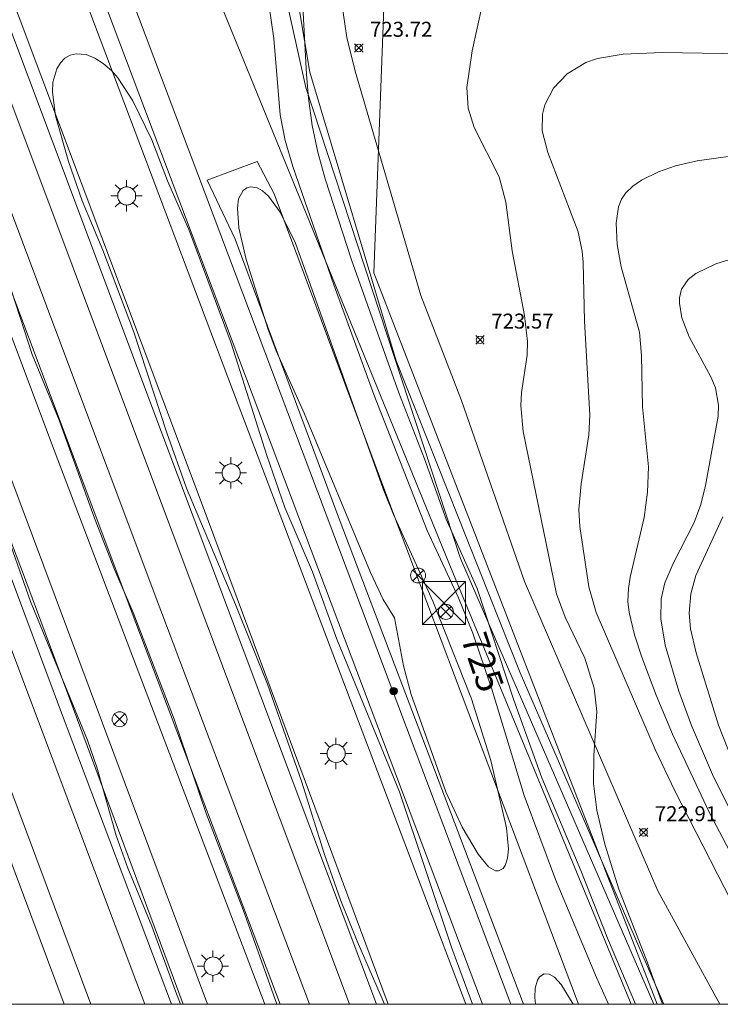
# Model space of a CAD drawing. Units: millimetres. Extents: x 425000 to 426000, y 4486000 to 4486500.
# Drawn here: x 425326 to 425373, y 4486000 to 4486066 of the extents above; entities that cross this region are included whole.
import ezdxf

# ---------------------------------------------------------------- set-up
doc = ezdxf.new("R2010")
doc.units = ezdxf.units.MM
doc.header["$MEASUREMENT"] = 0
for name, color, linetype, lineweight in [('1', 7, 'Continuous', 9), ('f030026l_camino', 50, 'Continuous', 9), ('f030032p_puntokilometricoferrocarril', 7, 'Continuous', 9), ('f030035l_viaferrea', 7, 'FERROCARRIL', 9), ('f050002l_curvanivel_cgn', 23, 'Continuous', 9), ('f050002l_curvanivel_mae', 213, 'Continuous', 9), ('f050008p_puntocotaterreno', 7, 'Continuous', 9), ('f070045l_muro_mur', 30, 'MURO2', 9), ('f070048l_alambrada', 7, 'ALAMBRADA_3', 9), ('f071086p_torretendido', 7, 'Continuous', 9), ('f081039p_poste', 7, 'Continuous', 9), ('f081055p_farola', 7, 'Continuous', 9), ('f090098s_estacionferroviaria', 7, 'Continuous', 9), ('f090116l_tendido', 240, 'TENDIDO', 9), ('HOJAS', 7, 'Continuous', 9)]:
    doc.layers.add(name, color=color, linetype=linetype, lineweight=lineweight)
doc.styles.get("Standard").update_dxf_attribs({"font": 'arial.ttf'})
doc.styles.add('Style-s7210005_h', font='txt')
doc.linetypes.add('ALAMBRADA_3', pattern='A,6.1e-05,[1,alambrada_3.shx,S=1,R=0,X=0,Y=0],-6.119413', length=6.119473999999999)
doc.linetypes.add('FERROCARRIL', pattern='A,0.000117,[1,ferrocarril,S=1,R=359.9999990000001,X=0,Y=0],-11.700838', length=11.700955)
doc.linetypes.add('MURO2', pattern='A,3.1e-05,[1,muro2.shx,S=1,R=0,X=0,Y=0],-3.058844', length=3.058875)
doc.linetypes.add('TENDIDO', pattern='A,3.2e-05,[1,tendido.shx,S=1,R=0,X=0,Y=0],-3.208366', length=3.208398)

# ---------------------------------------------------------------- blocks, each defined once
blk = doc.blocks.new('TVK2856S_ACAD_1_FMEBLOCK1')
at = {"layer": 'HOJAS'}
blk.add_lwpolyline([(-500, 250), (500, 250), (500, -250), (-500, -250)], close=True, dxfattribs=at)
blk = doc.blocks.new('pkferro')
at = {"layer": 'f030032p_puntokilometricoferrocarril'}
h = blk.add_hatch(color=256, dxfattribs=at)
h.dxf.hatch_style = 1
edge = h.paths.add_edge_path()
edge.add_arc((3.492459654808044e-10, 9.313225746154785e-10), 0.25, 0, 360)
blk.add_circle((3.492459654808044e-10, 9.313225746154785e-10), 0.25, dxfattribs=at)
blk = doc.blocks.new('punto_cota')
at = {"layer": 'f050008p_puntocotaterreno'}
for points in [[(0, 0), (-0.2828427124746185, 0.2828427124746185)], [(0, 0), (-0.2828427124746185, -0.2828427124746185)], [(0, 0), (0.2828427124746185, 0.2828427124746185)], [(0, 0), (0.2828427124746185, -0.2828427124746185)]]:
    blk.add_lwpolyline(points, dxfattribs=at)
blk.add_circle((0, 0), 0.25, dxfattribs=at)
blk = doc.blocks.new('torre_tendido')
at = {"layer": 'f071086p_torretendido'}
for points in [[(-1.440000000002328, 1.439999999478459, 0), (1.440000000002328, 1.439999999478459, 0), (1.440000000002328, -1.440000000409782, 0), (-1.440000000002328, -1.440000000409782, 0), (-1.440000000002328, 1.439999999478459, 0)], [(1.440000000002328, 1.439999999478459, 0), (-1.440000000002328, -1.440000000409782, 0)], [(-1.440000000002328, 1.439999999478459, 0), (1.440000000002328, -1.440000000409782, 0)]]:
    blk.add_polyline3d(points, dxfattribs=at)
blk = doc.blocks.new('poste')
at = {"layer": 'f081039p_poste'}
for p, q in [((-0.3535533904796466, 0.3535533919930458), (0.3535533907124773, -0.3535533910617232)), ((-0.353553390246816, -0.3535533901304007), (0.3535533908288926, 0.3535533910617232))]:
    blk.add_line(p, q, dxfattribs=at)
blk.add_circle((-9.313225746154785e-10, 3.725290298461914e-09), 0.5, dxfattribs=at)
blk = doc.blocks.new('farola')
at = {"layer": '1'}
for points in [[(-0.75, 0.75, 0), (-0.4199999999837019, 0.4199999999254942, 0)], [(0, 1.049999999813735, 0), (0, 0.6000000005587935, 0)], [(0.75, 0.75, 0), (0.4299999999930151, 0.4300000006332994, 0)], [(-1.049999999988358, 0, 0), (-0.5899999999674037, 0, 0)], [(0.01000000000931323, 0.6100000003352761, 0), (0.09000000002561137, 0.6000000005587935, 0), (0.1600000000325963, 0.5800000000745058, 0), (0.2399999999906868, 0.5700000002980232, 0), (0.2999999999883585, 0.5200000004842877, 0), (0.3699999999953434, 0.4900000002235174, 0), (0.4299999999930151, 0.4300000006332994, 0), (0.4799999999813735, 0.3900000005960464, 0), (0.5200000000186265, 0.3100000005215406, 0), (0.5700000000069849, 0.25, 0), (0.6000000000349246, 0.1800000006332994, 0), (0.6099999999860302, 0.1000000005587935, 0), (0.6099999999860302, 0.03000000026077032, 0), (0.6099999999860302, -0.03000000026077032, 0), (0.6099999999860302, -0.1099999994039536, 0), (0.6000000000349246, -0.1799999997019768, 0), (0.5700000000069849, -0.2599999997764826, 0), (0.5200000000186265, -0.3199999993667006, 0), (0.4799999999813735, -0.3899999996647239, 0), (0.4299999999930151, -0.4399999994784594, 0), (0.3699999999953434, -0.5, 0), (0.2999999999883585, -0.5300000002607703, 0), (0.2399999999906868, -0.5699999993667006, 0), (0.1600000000325963, -0.5899999998509884, 0), (0.09000000002561137, -0.599999999627471, 0), (0, -0.6200000001117587, 0), (-0.05999999999767169, -0.599999999627471, 0), (-0.1400000000139698, -0.5899999998509884, 0), (-0.2099999999627471, -0.5699999993667006, 0), (-0.2700000000186265, -0.5300000002607703, 0), (-0.3499999999767169, -0.5, 0), (-0.4099999999743886, -0.4399999994784594, 0), (-0.4500000000116415, -0.3899999996647239, 0), (-0.5, -0.3199999993667006, 0), (-0.5399999999790452, -0.2599999997764826, 0), (-0.5700000000069849, -0.1799999997019768, 0), (-0.5899999999674037, -0.1099999994039536, 0), (-0.5899999999674037, -0.03000000026077032, 0), (-0.5899999999674037, 0.03000000026077032, 0), (-0.5899999999674037, 0.1000000005587935, 0), (-0.5700000000069849, 0.1800000006332994, 0), (-0.5399999999790452, 0.25, 0), (-0.5, 0.3100000005215406, 0), (-0.4500000000116415, 0.3900000005960464, 0), (-0.4099999999743886, 0.4300000006332994, 0), (-0.3499999999767169, 0.4900000002235174, 0), (-0.2700000000186265, 0.5200000004842877, 0), (-0.2099999999627471, 0.5700000002980232, 0), (-0.1400000000139698, 0.5800000000745058, 0), (-0.05999999999767169, 0.6000000005587935, 0), (0.01000000000931323, 0.6100000003352761, 0)], [(1.049999999988358, 0, 0), (0.6099999999860302, 0, 0)], [(-0.75, -0.7400000002235174, 0), (-0.4199999999837019, -0.4100000001490116, 0)], [(0, -1.049999999813735, 0), (0, -0.6200000001117587, 0)], [(0.75, -0.75, 0), (0.4299999999930151, -0.4399999994784594, 0)]]:
    blk.add_polyline3d(points, dxfattribs=at)

msp = doc.modelspace()

# ---------------------------------------------------------------- linework, layer by layer
at = {"layer": 'f030026l_camino'}
for points in [[(425318.3218914342, 4486152.11066408, 0), (425319.571875122, 4486150.120645057, 0), (425321.4418461936, 4486146.640614588, 0), (425327.1917452639, 4486134.600515566, 0), (425330.2316947189, 4486128.540464457, 0), (425334.6316137228, 4486118.890386989, 0), (425336.4015786647, 4486114.730354722, 0), (425338.3115411141, 4486110.270320025, 0), (425339.4815240782, 4486108.200301421, 0), (425340.9015090079, 4486106.310281331, 0), (425342.0814932565, 4486104.380263203, 0), (425342.851475061, 4486102.240247851, 0), (425343.5214558329, 4486100.000232986, 0), (425344.1114322723, 4486097.290216953, 0), (425344.5114168163, 4486095.510206308, 0), (425344.7713749144, 4486090.810185233, 0), (425343.6913122758, 4486084.010167585, 0), (425343.4812917511, 4486081.760160445, 0), (425343.4112713308, 4486079.50015203, 0), (425344.0312123996, 4486072.850119987, 0), (425345.8011195899, 4486062.250062032, 0), (425351.5609545392, 4486042.969934285, 0), (425359.8407794168, 4486022.129778228, 0), (425369.4459757753, 4486000, 0)], [(425373.1783223387, 4486000, 0), (425369.0406624222, 4486007.579639284, 0), (425360.1408345845, 4486028.22979993, 0), (425355.9409371182, 4486040.329885188, 0), (425353.2109961497, 4486047.339937209, 0), (425348.8411246017, 4486062.330035567, 0), (425348.2711440167, 4486064.58004958, 0), (425347.9311638481, 4486066.840061604, 0), (425347.7112045211, 4486071.400081759, 0), (425347.9312466202, 4486076.050098396, 0), (425348.3312671297, 4486078.270103738, 0), (425349.0012876537, 4486080.450106538, 0), (425349.4113087118, 4486082.730112032, 0), (425350.0413295339, 4486084.950115343, 0), (425350.8413706236, 4486089.400126058, 0), (425350.7313944604, 4486092.070137694, 0), (425351.4514277948, 4486095.670145721, 0), (425351.9014415291, 4486097.130147581, 0), (425354.0914801004, 4486101.090144069, 0), (425355.5814983023, 4486102.890138106, 0), (425357.3415140833, 4486104.380128522, 0), (425359.4715257856, 4486105.360113633, 0), (425362.7615381661, 4486106.240088105, 0)]]:
    msp.add_polyline3d(points, dxfattribs=at)
at = {"layer": 'f030035l_viaferrea'}
for points in [[(425350.2494907217, 4486000, 726.0653962297282), (425335.8607700063, 4486038.321110469, 726.08984375), (425292.204635874, 4486154.765491839, 726.2786254882812), (425281.1249883106, 4486184.41351608, 726.3612670898438), (425260.1633417589, 4486240.101146122, 726.521728515625), (425248.4552137851, 4486271.651398397, 726.6160888671875), (425237.1337269919, 4486301.845187757, 726.804931640625), (425226.310478354, 4486330.676097756, 726.8993530273438), (425214.4378070952, 4486362.33593181, 727.0409545898438), (425204.8831610666, 4486387.744180464, 727.2486572265625), (425197.4868693988, 4486407.105089251, 727.4751586914062), (425190.5849180499, 4486425.758766618, 727.5789794921875), (425176.3349754394, 4486463.843931954, 727.8433227539062), (425171.473512174, 4486476.651002384, 730.4434119886303)], [(425348.4563689622, 4486000, 725.9870371583097), (425334.2890357273, 4486037.731494648, 726.0111083984375), (425290.6324155919, 4486154.177171011, 726.1998901367188), (425279.5531395822, 4486183.824201885, 726.2825317382812), (425258.590811694, 4486239.513640466, 726.4429931640625), (425246.8822680711, 4486271.06501183, 726.5374145507812), (425235.5618927714, 4486301.255838101, 726.7261962890625), (425224.7386792835, 4486330.086654543, 726.8206176757812), (425212.8661101382, 4486361.746216474, 726.9622192382812), (425203.3131833753, 4486387.14989382, 727.1698608398438), (425195.9153381825, 4486406.514870628, 727.3964233398438), (425189.0114430696, 4486425.173798552, 727.500244140625), (425174.7639318642, 4486463.252467661, 727.7645874023438), (425169.9062596819, 4486476.049550856, 730.4040025090824)], [(425345.7835484586, 4486000, 725.8625447529037), (425335.9150065854, 4486026.132009075, 725.9405517578125), (425321.6210559679, 4486064.157443288, 725.9818115234375), (425290.2382023683, 4486147.907171635, 726.2284545898438), (425254.4994980621, 4486243.10119468, 726.4978637695312), (425236.6096246708, 4486291.135809215, 726.6390991210938), (425224.9032328028, 4486322.304961917, 726.7192993164062), (425202.496964102, 4486382.196046331, 727.082763671875), (425194.1717672567, 4486404.472683885, 727.210205078125), (425185.3110993584, 4486428.129181038, 727.4579467773438), (425182.2398908544, 4486436.548564684, 727.5288696289062), (425178.1961900185, 4486446.797316506, 727.528564453125), (425177.2866663684, 4486449.602232815, 727.528564453125), (425170.1837129468, 4486468.313551615, 727.7034912109375), (425167.6097692655, 4486475.168245722, 730.3431889482147)], [(425343.8170854931, 4486000, 725.9869804525255), (425334.1935726899, 4486025.483169695, 726.0630493164062), (425319.8987942222, 4486063.510808657, 726.1043090820312), (425288.5153124668, 4486147.262214595, 726.3509521484375), (425261.2830786526, 4486220.132095958, 726.4028930664062), (425234.8874696819, 4486290.488890467, 726.7615966796875), (425223.1807995703, 4486321.658784632, 726.8418579101562), (425200.7740692571, 4486381.551103112, 727.2052612304688), (425192.4490846163, 4486403.827172725, 727.3327026367188), (425183.5859317826, 4486427.490299795, 727.5805053710938), (425180.5200113941, 4486435.895192607, 727.6513061523438), (425176.4639158687, 4486446.175405512, 727.6513061523438), (425175.550868984, 4486448.991195921, 727.6513061523438), (425168.4629805144, 4486467.662844612, 727.825927734375), (425165.8922020834, 4486474.509109168, 730.4043782653555)], [(425334.7758758874, 4486000, 725.9455441178496), (425334.2438733234, 4486001.415383016, 725.9464721679688), (425317.188243074, 4486046.728503987, 726.0455322265625), (425298.6819329974, 4486096.135479449, 726.1364135742188), (425279.1146169259, 4486147.969220058, 726.2685546875), (425253.2665640724, 4486216.414460006, 726.2685546875), (425223.9865314729, 4486294.284633837, 726.5989990234375), (425200.4776266467, 4486356.88554504, 726.765380859375), (425196.81540823, 4486366.667945284, 726.9116821289062), (425190.623483467, 4486384.615083277, 727.1099243164062), (425178.7647778242, 4486430.096784788, 727.4816284179688), (425172.1891370612, 4486455.433337634, 727.825927734375), (425168.4629805144, 4486467.662844612, 727.825927734375)], [(425176.0073924264, 4486447.583300716, 727.6513061523438), (425180.4109961204, 4486430.57491452, 727.5087890625), (425186.4083529926, 4486407.858239838, 727.275146484375), (425192.5932495889, 4486384.406762353, 727.083984375), (425197.4048315968, 4486365.093496513, 726.8881225585938), (425200.6595654241, 4486352.381080016, 726.744140625), (425205.776016019, 4486334.25835307, 726.8397216796875), (425211.4947154337, 4486318.345755421, 726.6910400390625), (425218.6376699036, 4486299.558567507, 726.510498046875), (425230.503628425, 4486267.858097585, 726.2874755859375), (425244.1097203081, 4486231.383968816, 726.3087158203125), (425261.6264452047, 4486185.11939466, 726.0963134765625), (425275.3551547707, 4486148.645868088, 726.128173828125), (425286.1021980455, 4486120.066729292, 725.9794921875), (425296.5399872132, 4486092.037864579, 725.915771484375), (425304.1797355146, 4486071.965599793, 725.8095703125), (425319.5857641006, 4486031.024657466, 725.724609375), (425331.1715337249, 4486000, 725.7162880168362)], [(425183.4066654549, 4486433.349979184, 727.5018920898438), (425187.1421587562, 4486425.067472345, 727.5238647460938), (425191.0711661954, 4486417.179944222, 727.5050048828125), (425194.48697474, 4486410.375261044, 727.4179077148438), (425198.9265784082, 4486401.786939608, 727.372802734375), (425201.3853211998, 4486396.900303784, 727.3557739257812), (425204.6244161358, 4486390.636581141, 727.2501220703125), (425209.992178374, 4486379.866043448, 727.1085205078125), (425216.3542569834, 4486367.355676592, 726.9574584960938), (425223.6571885877, 4486352.941372355, 726.8441772460938), (425227.252402444, 4486345.979453046, 726.8347778320312), (425232.9550736929, 4486334.11957013, 726.7969970703125), (425236.0590783129, 4486327.154304537, 726.7308959960938), (425242.5069677102, 4486310.059689952, 726.5892944335938), (425249.2864198342, 4486292.366939384, 726.5609741210938), (425264.2421415952, 4486252.242377524, 726.3155517578125), (425278.3598472102, 4486214.950336332, 726.1739501953125), (425290.3686081954, 4486182.77457396, 726.0984497070312), (425302.2641216695, 4486151.198434825, 726.0134887695312), (425330.3955022642, 4486076.472003925, 725.9556274414062), (425359.2263411749, 4486000, 725.7615033531861)], [(425192.5932495889, 4486384.406762353, 727.083984375), (425198.7031300421, 4486366.382905723, 726.8857421875), (425204.5418372454, 4486351.00225452, 726.7158203125), (425212.7840731025, 4486328.930146235, 726.61669921875), (425221.5640756861, 4486305.552725608, 726.581298828125), (425231.0469410962, 4486280.543815106, 726.510498046875), (425239.5788980623, 4486257.7374059, 726.4326171875), (425250.3867476749, 4486229.260751379, 726.3193359375), (425263.8050982672, 4486193.562300182, 726.2626953125), (425279.5832946895, 4486151.74440699, 726.1494140625), (425298.5524379749, 4486101.031752484, 726.114013671875), (425313.9158868134, 4486060.438028721, 726.064453125), (425329.1577216416, 4486019.639339956, 726.057373046875), (425336.5541900085, 4486000, 726.0363563921143)], [(425207.3415393857, 4486381.206723459, 727.1951904296875), (425214.7721320713, 4486366.552227347, 726.9947509765625), (425222.0774815858, 4486352.133151128, 726.8814697265625), (425225.6642139968, 4486345.187659265, 726.8721313476562), (425231.3448521804, 4486333.373603693, 726.8345947265625), (425234.417277381, 4486326.479183349, 726.7688598632812), (425240.8484195603, 4486309.4289553, 726.6273803710938), (425247.6266178399, 4486291.739477312, 726.59912109375), (425262.581106834, 4486251.618222228, 726.3536987304688), (425276.6989241326, 4486214.325886032, 726.2120971679688), (425288.7071768475, 4486182.151485566, 726.1365356445312), (425300.6035673996, 4486150.573018188, 726.0515747070312), (425328.7350255598, 4486075.846381215, 725.9937744140625), (425357.3299973973, 4486000, 725.8012389260757)], [(425209.607731518, 4486317.91938151, 726.6712646484375), (425211.308549452, 4486313.780347758, 726.6048583984375), (425215.9188462697, 4486301.622673167, 726.5128173828125), (425228.1446869318, 4486268.772701018, 726.3063354492188), (425244.6473868458, 4486225.078182952, 726.2237548828125), (425252.8262733815, 4486203.421310434, 726.1824340820312), (425268.417933818, 4486162.13385709, 726.07861328125), (425282.6646420902, 4486124.21867821, 726.0313720703125), (425296.800215718, 4486086.738938003, 725.8898315429688), (425314.8553753648, 4486039.032812525, 725.8048706054688), (425326.1215215639, 4486008.787221867, 725.73876953125), (425329.3880264484, 4486000, 725.7176556222946)]]:
    msp.add_polyline3d(points, dxfattribs=at)
at = {"layer": 'f050002l_curvanivel_cgn'}
for points in [[(425343.5986321956, 4486000, 726), (425341.3556675229, 4486006.319213765, 726), (425338.8839195855, 4486012.7418535, 726), (425336.7404612237, 4486019.038005721, 726), (425333.9987618697, 4486026.172701732, 726), (425332.7647226045, 4486029.033776343, 726), (425331.4230218705, 4486032.461079341, 726), (425329.0552850034, 4486039.008751243, 726), (425327.2600478378, 4486043.399523148, 726), (425325.9003960208, 4486047.585062264, 726), (425322.9335763311, 4486055.89673208, 726), (425321.8085719814, 4486059.278889519, 726), (425319.5106506853, 4486065.390612591, 726), (425317.6018072572, 4486069.90382734, 726)], [(425311.143575045, 4486069.044934342, 726), (425312.3186672162, 4486065.402536639, 726), (425314.3691590067, 4486060.189166808, 726), (425315.8193103031, 4486056.259910082, 726), (425318.1418089046, 4486050.649045006, 726), (425320.1560205739, 4486044.591951463, 726), (425321.9229935851, 4486040.144323863, 726), (425325.2555573562, 4486032.278971252, 726), (425327.1536870011, 4486026.897647236, 726), (425330.944315845, 4486017.639184187, 726), (425331.571123454, 4486015.836250383, 726), (425332.8772920691, 4486011.272899628, 726), (425333.6406120555, 4486009.095880074, 726), (425335.2463467427, 4486005.226007904, 726), (425336.8386381016, 4486000.86849639, 726), (425337.1766707773, 4486000, 726)], [(425367.5424065114, 4486000, 724), (425365.6723517954, 4486004.409796453, 724), (425363.9058314548, 4486008.940738405, 724), (425361.2969659761, 4486015.121211676, 724), (425359.3960232682, 4486020.373784416, 724), (425356.9741002761, 4486027.760706552, 724), (425354.9159213342, 4486032.399449933, 724), (425353.4664595547, 4486036.435651755, 724), (425351.7503332612, 4486040.829080576, 724), (425348.5814143842, 4486049.715853903, 724), (425346.836947295, 4486055.125078737, 724), (425346.3413695275, 4486056.913052168, 724), (425345.9646970589, 4486058.703847922, 724), (425345.7031833743, 4486060.52082342, 724), (425345.5711002566, 4486062.094129931, 724), (425345.2337771351, 4486068.735300274, 724)], [(425369.3627957578, 4486000, 723), (425368.2601019407, 4486003.022851758, 723), (425366.4465374397, 4486007.681569486, 723), (425365.4987137045, 4486010.686993612, 723), (425364.9775451465, 4486012.956700052, 723), (425364.7520374897, 4486014.747153375, 723), (425364.7615220539, 4486016.613926274, 723), (425364.9640636734, 4486019.561101728, 723), (425364.7925700701, 4486021.115258355, 723), (425364.1591738253, 4486023.126586806, 723), (425362.8457048364, 4486025.848538344, 723), (425362.2743852992, 4486027.411069846, 723), (425360.0523244337, 4486038.266203335, 723), (425359.8846734927, 4486040.003293836, 723), (425359.9292446854, 4486040.856279843, 723), (425360.3199667489, 4486043.361218404, 723), (425360.3314121775, 4486044.256953321, 723), (425360.1383058631, 4486046.002732944, 723), (425359.3072298027, 4486050.321537654, 723), (425358.9016274479, 4486053.571171694, 723), (425358.4414929525, 4486055.256868173, 723), (425356.7789607095, 4486058.559292055, 723), (425356.3705199781, 4486059.850291905, 723), (425356.2922805992, 4486061.231733821, 723), (425356.6378317805, 4486063.676411366, 723), (425357.3201465891, 4486066.71005669, 723)], [(425374.9317443408, 4486005.007005719, 722), (425370.1752335244, 4486014.248144495, 722), (425368.857612156, 4486017.02251173, 722), (425364.926692574, 4486026.164863464, 722), (425364.4288655573, 4486027.871997661, 722), (425363.8416554422, 4486031.920822812, 722), (425363.7694289548, 4486033.049914739, 722), (425363.9202592208, 4486034.75822431, 722), (425364.4327645659, 4486038.032161659, 722), (425364.4958077809, 4486039.347104589, 722), (425364.1351711598, 4486045.627058045, 722), (425364.0675471494, 4486049.565182284, 722), (425363.9950435681, 4486050.278583864, 722), (425363.7126567732, 4486051.589672108, 722), (425361.690953056, 4486056.88366505, 722), (425361.3233876059, 4486058.33030648, 722), (425361.3451351762, 4486059.46, 722), (425361.4972901919, 4486060.067514157, 722), (425362.0693483872, 4486061.184395836, 722), (425362.9817736365, 4486062.137982081, 722), (425364.2439661526, 4486062.895937513, 722), (425365.0111927188, 4486063.16834785, 722), (425366.7212139933, 4486063.452321993, 722), (425369.3589242825, 4486063.562671843, 722), (425374.6692232749, 4486063.476490714, 722)], [(425356.6715524681, 4486000, 726), (425355.2862373297, 4486003.739314854, 726), (425351.8020900265, 4486014.18196293, 726), (425347.6020559286, 4486024.395071425, 726), (425345.9739980843, 4486028.88186021, 726), (425344.1274817804, 4486033.190993757, 726), (425342.9202340075, 4486036.662176612, 726), (425340.5387169329, 4486044.146598345, 726), (425337.7160617439, 4486051.747030581, 726), (425336.3082326126, 4486055.003122141, 726), (425335.2579505016, 4486057.732660064, 726), (425333.9712037545, 4486060.341570267, 726), (425332.9803088114, 4486061.875916741, 726), (425332.5472858375, 4486062.371228246, 726), (425332.0103952835, 4486062.842749783, 726), (425331.4448837498, 4486063.200090533, 726), (425330.8701551076, 4486063.424750209, 726), (425330.2026513068, 4486063.484603118, 726), (425329.7884746474, 4486063.38179846, 726), (425329.439482954, 4486063.179440712, 726), (425329.1435793601, 4486062.88671976, 726), (425328.8965571566, 4486062.487182695, 726), (425328.6444834098, 4486061.593189697, 726), (425328.6132895225, 4486060.915370859, 726), (425328.8274245404, 4486059.331667393, 726), (425329.6747578707, 4486056.281509075, 726), (425330.6058566076, 4486053.651345896, 726), (425331.9706805769, 4486050.362187952, 726), (425334.0310204971, 4486044.967711438, 726), (425336.2427886491, 4486038.160424109, 726), (425337.5707360046, 4486034.480228492, 726), (425340.8395496528, 4486026.711714226, 726), (425342.9701018716, 4486021.379439685, 726), (425345.2363904528, 4486014.906739701, 726), (425346.7812964073, 4486010.01334638, 726), (425347.8579648581, 4486006.984147023, 726), (425348.956919883, 4486004.211713506, 726), (425350.7916109354, 4486000, 726)], [(425375.6909570514, 4486006.67932322, 721), (425372.4672904735, 4486012.82190569, 721), (425370.0176854774, 4486018.035675935, 721), (425368.9268942337, 4486020.645994533, 721), (425367.9814684106, 4486023.187190383, 721), (425367.4798698975, 4486024.681034655, 721), (425367.1261965257, 4486026.162347405, 721), (425367.0493615835, 4486026.902462972, 721), (425367.075949899, 4486027.778528202, 721), (425367.1909295399, 4486028.523184286, 721), (425368.1362187458, 4486032.509356167, 721), (425368.3613173099, 4486034.193866782, 721), (425368.4166620187, 4486035.887183435, 721), (425368.0129403524, 4486039.898222138, 721), (425367.9450468704, 4486043.328584552, 721), (425367.8205637625, 4486044.897362065, 721), (425366.6013285168, 4486049.248430184, 721), (425366.3357972675, 4486050.742337095, 721), (425366.256856636, 4486052.168390295, 721), (425366.4101757139, 4486053.258164829, 721), (425366.621055764, 4486053.76950918, 721), (425366.9157656932, 4486054.198636609, 721), (425367.3830692669, 4486054.650218675, 721), (425367.9448353156, 4486055.040405799, 721), (425369.0791534795, 4486055.605365818, 721), (425370.2310642667, 4486056.00223088, 721), (425371.6678151753, 4486056.331142632, 721), (425375.1587543036, 4486056.828628588, 721)], [(425351.4462252704, 4486025.811627831, 726), (425352.0582259973, 4486022.607757379, 726), (425352.5753060939, 4486020.681796976, 726), (425354.8825285176, 4486014.188875802, 726), (425355.9677538865, 4486011.824422081, 726), (425357.0460511581, 4486010.023622397, 726), (425357.7390684502, 4486009.183456863, 726), (425358.2042342037, 4486008.916403034, 726), (425358.4104905843, 4486008.907670376, 726), (425358.7121606636, 4486009.076825979, 726), (425358.8435300142, 4486009.26122625, 726), (425359.0103837078, 4486009.762300852, 726), (425359.0680177755, 4486010.351588673, 726), (425358.9458408279, 4486011.780787669, 726), (425357.8951757954, 4486016.291069958, 726), (425356.5915432424, 4486020.394239698, 726), (425354.0214041236, 4486026.923113976, 726), (425351.3907385329, 4486032.717923267, 726), (425350.6950323503, 4486034.423829398, 726), (425344.8427564609, 4486050.843793957, 726), (425343.8201000838, 4486052.909650114, 726), (425343.0434417602, 4486053.970782001, 726), (425342.6337873381, 4486054.337583359, 726), (425342.2824559917, 4486054.529743327, 726), (425341.845224244, 4486054.594198345, 726), (425341.5969366114, 4486054.526921726, 726), (425341.3489569273, 4486054.349866783, 726), (425341.0493697749, 4486053.800437174, 726), (425340.9627530455, 4486053.17268191, 726), (425341.0631645502, 4486051.856915513, 726), (425341.5543445548, 4486049.740512133, 726), (425343.0027478388, 4486045.127628611, 726), (425343.5587079111, 4486043.635984857, 726), (425345.4307475868, 4486039.473461369, 726), (425349.8616215892, 4486028.838489834, 726), (425350.7087029702, 4486027.034203542, 726), (425351.4462252704, 4486025.811627831, 726)], [(425374.0628404553, 4486016.2090695, 719), (425373.0972682323, 4486018.636921118, 719), (425371.613624184, 4486023.472633554, 719), (425371.2321117433, 4486025.071273392, 719), (425371.1431123115, 4486026.11271283, 719), (425371.2446186766, 4486027.415727296, 719), (425371.5773906781, 4486028.641573563, 719), (425373.3892098368, 4486032.556367536, 719)], [(425363.3900143304, 4486000, 726), (425362.5834052078, 4486001.31623276, 726), (425362.1374328462, 4486001.819334027, 726), (425361.7893918034, 4486002.021794823, 726), (425361.4581171913, 4486002.03485468, 726), (425361.1495423878, 4486001.840622518, 726), (425361.0031083577, 4486001.620811329, 726), (425360.8462954259, 4486001.071110623, 726), (425360.8189412965, 4486000.457827006, 726), (425360.8777292403, 4486000, 726)]]:
    msp.add_polyline3d(points, dxfattribs=at)
at = {"layer": 'f050002l_curvanivel_mae'}
for points in [[(425365.7457551779, 4486000, 725), (425364.947249193, 4486001.782928075, 725), (425362.2057079073, 4486008.328793293, 725), (425360.1172069359, 4486013.936876825, 725), (425357.9582966992, 4486021.04330191, 725), (425356.6863060591, 4486024.787107857, 725), (425355.729001275, 4486027.141710739, 725), (425353.6328888276, 4486031.634902698, 725), (425350.0880959486, 4486040.73232737, 725), (425347.41258685, 4486048.055565719, 725), (425344.6678215598, 4486055.958378827, 725), (425344.1539733018, 4486057.686043468, 725), (425343.8256168664, 4486059.41469319, 725), (425343.4020784915, 4486064.496777162, 725), (425342.7356276236, 4486069.111832181, 725)], [(425373.7907426308, 4486013.135088963, 720), (425372.6960520161, 4486015.356658687, 720), (425371.3019270623, 4486018.612643051, 720), (425370.4569533626, 4486020.922876395, 720), (425369.5355786597, 4486023.996615782, 720), (425369.2384206791, 4486025.734384748, 720), (425369.2764161712, 4486027.090271352, 720), (425369.5175565276, 4486028.148222731, 720), (425370.0609343626, 4486029.442117398, 720), (425371.474163313, 4486032.18852821, 720), (425371.9159283768, 4486033.372891881, 720), (425372.2333002168, 4486034.643349308, 720), (425373.0805105572, 4486039.275958846, 720), (425373.1016063745, 4486040.0207527, 720), (425372.8847663517, 4486041.180614573, 720), (425372.5918780928, 4486041.89784349, 720), (425371.1325184042, 4486044.575593862, 720), (425370.6543692791, 4486045.843941448, 720), (425370.479738001, 4486046.830611037, 720), (425370.485800868, 4486047.190337682, 720), (425370.6258520725, 4486047.757856158, 720), (425371.0752097767, 4486048.397102037, 720), (425371.5905250198, 4486048.800288259, 720), (425372.9170778405, 4486049.448568938, 720), (425376.1562785644, 4486050.462029441, 720)]]:
    msp.add_polyline3d(points, dxfattribs=at)
at = {"layer": 'f070045l_muro_mur'}
for points in [[(425303.3318, 4486139.9407, 725.889), (425303.3318, 4486139.9507, 725.889), (425297.8519, 4486154.7109, 725.88), (425275.6124, 4486213.9513, 726.797), (425270.8825, 4486226.451400001, 726.426), (425266.8025, 4486225.4314, 726.22), (425270.3424, 4486215.3013, 726.797), (425279.9022, 4486189.4212, 726.864), (425291.3419, 4486158.8009, 725.9970000000001), (425307.2516, 4486116.8306, 725.814), (425322.3712, 4486076.6003, 725.947), (425338.6808, 4486033.2, 726.484), (425351.0375576088, 4486000, 726.4988664526853)], [(425342.7930881866, 4486000, 726.5232686023628), (425342.7506, 4486000.1198, 726.529), (425328.5509, 4486037.4801, 726.089), (425316.7611, 4486068.910300001, 726.475), (425315.1112, 4486073.3004, 726.475), (425291.8217, 4486135.580800001, 726.6080000000001), (425282.7819, 4486159.771000001, 726.816)], [(425304.0513, 4486088.5505, 725.952), (425315.251, 4486058.660300001, 726.493), (425326.6208, 4486028.880100001, 725.98), (425337.3473620022, 4486000, 725.9312712512622)], [(425356.2310600739, 4486000, 726.467661398413), (425340.7609, 4486040.7, 726.599), (425326.7512, 4486077.870300001, 725.764)], [(425345.001, 4486049.890000001, 726.211), (425343.421, 4486054.130100001, 726.211), (425342.2911, 4486056.300100001, 726.211), (425338.951, 4486055.050100001, 726.211), (425340.811, 4486051.1101, 726.211), (425347.5809, 4486032.899900001, 726.268), (425360.0680100222, 4486000, 726.4235282314961)], [(425363.754995435, 4486000, 726.1407629027447), (425350.8709, 4486034.1199, 726.268), (425345.001, 4486049.890000001, 726.211)]]:
    msp.add_polyline3d(points, dxfattribs=at)
at = {"layer": 'f070048l_alambrada'}
msp.add_polyline3d([(425341.071, 4486098.38, 725.194), (425341.811, 4486095.810000001, 724.938), (425342.851, 4486092.28, 724.938), (425342.791, 4486084.930000001, 724.9250000000001), (425342.311, 4486075.79, 725.462), (425345.531, 4486061.24, 725.546), (425355.861, 4486029.78, 726.268), (425368.786829447, 4486000, 723.2185756162775)], dxfattribs=at)
at = {"layer": 'f090098s_estacionferroviaria'}
msp.add_polyline3d([(425369.0094085109, 4486000, -66263.93901529847), (425318.6391032093, 4486000, -66263.22444967052), (425297.4047841638, 4486058.344511075, -66262.94864689764), (425296.7490430609, 4486060.146259177, -66262.940129779), (425275.9961447609, 4486051.845129656, -66263.023729779), (425242.3763784217, 4486147.931137213, -66262.478529779), (425262.2991719907, 4486154.157086424, -66262.535829779), (425228.4718598962, 4486242.772168533, -66261.997229779), (425212.2845827247, 4486293.82440195, -66262.634929779), (425203.5683301406, 4486324.123580849, -66261.847429779), (425193.765533289, 4486362.070331718, -66261.62496430567), (425162.2756261901, 4486483.968161251, -66260.910329779), (425192.6938193651, 4486496.311820517, -66261.034829779), (425208.1022334992, 4486450.539752659, -66261.6969666111), (425209.843463639, 4486445.367273297, -66261.77179148266), (425252.6485541737, 4486318.210935756, -66263.611229779), (425270.7231740411, 4486270.599864513, -66264.454229779), (425288.3568652705, 4486225.19298912, -66264.438729779), (425325.3877425216, 4486159.507189461, -66264.125129779), (425339.4947722522, 4486121.594712744, -66264.029829779), (425351.3975553201, 4486083.682208107, -66264.763929779), (425350.0749659583, 4486048.855529265, -66263.391529779)], close=True, dxfattribs=at)
at = {"layer": 'f090116l_tendido'}
for points in [[(425203.4820027367, 4486398.502887607, 727.089), (425215.8846765255, 4486331.160330056, 726.442), (425249.9133551194, 4486238.277834841, 726.216), (425338.9590384515, 4486000, 726.0122099682504)], [(425314.2659839814, 4486134.835892079, 726.0333257636988), (425334.8844601318, 4486078.962335827, 725.9239755417432), (425355.0905667591, 4486029.48021959, 0), (425367.2538765438, 4486000, 406.1000664719363)]]:
    msp.add_polyline3d(points, dxfattribs=at)

# ---------------------------------------------------------------- block references
at = {"layer": 'f030032p_puntokilometricoferrocarril'}
msp.add_blockref('pkferro', (425351.4063762665, 4486020.917166264, 725.9989999999962), dxfattribs=at)
at = {"layer": 'f050008p_puntocotaterreno'}
for p in [(425349.0711387644, 4486063.870039694, 723.72), (425357.170975238, 4486044.379890527, 723.57), (425368.0906959781, 4486011.479663185, 722.91)]:
    msp.add_blockref('punto_cota', p, dxfattribs=at)
at = {"layer": 'f071086p_torretendido'}
msp.add_blockref('torre_tendido', (425354.7608139445, 4486026.799841512), dxfattribs=at)
at = {"layer": 'f081039p_poste'}
for p in [(425353.0308279559, 4486028.639864124, 726.3699951171875), (425354.8891058868, 4486026.209249509, 726.356), (425333.0976206437, 4486019.037264751, 726.591)]:
    msp.add_blockref('poste', p, dxfattribs=at)
at = {"layer": 'f081055p_farola'}
for p in [(425333.5604723779, 4486053.991326051, 726.506), (425340.5301811736, 4486035.489912307, 726.484), (425347.5472184665, 4486016.753560349, 726.462), (425339.3274030635, 4486002.553648108, 726.529)]:
    msp.add_blockref('farola', p, dxfattribs=at)
at = {"layer": 'HOJAS'}
msp.add_blockref('TVK2856S_ACAD_1_FMEBLOCK1', (425500, 4486250), dxfattribs=at)

# ---------------------------------------------------------------- texts
at = {"layer": 'f050002l_curvanivel_mae', "insert": (425357.3438240865, 4486022.851857846, 725), "char_height": 1.75, "width": 5.25, "attachment_point": 5, "rotation": 288.7656394349118}
msp.add_mtext('{\\fRoman|b1|i0;725}', dxfattribs=at)
at = {"layer": 'f050008p_puntocotaterreno', "style": 'Style-s7210005_h'}
for s, p in [('723.72', (425349.8211387644, 4486064.620039694, 723.72)), ('723.57', (425357.920975238, 4486045.129890527, 723.57)), ('722.91', (425368.8406959781, 4486012.229663185, 722.91))]:
    msp.add_text(s, height=1, dxfattribs=at).set_placement(p)

doc.saveas('drawing.dxf')
